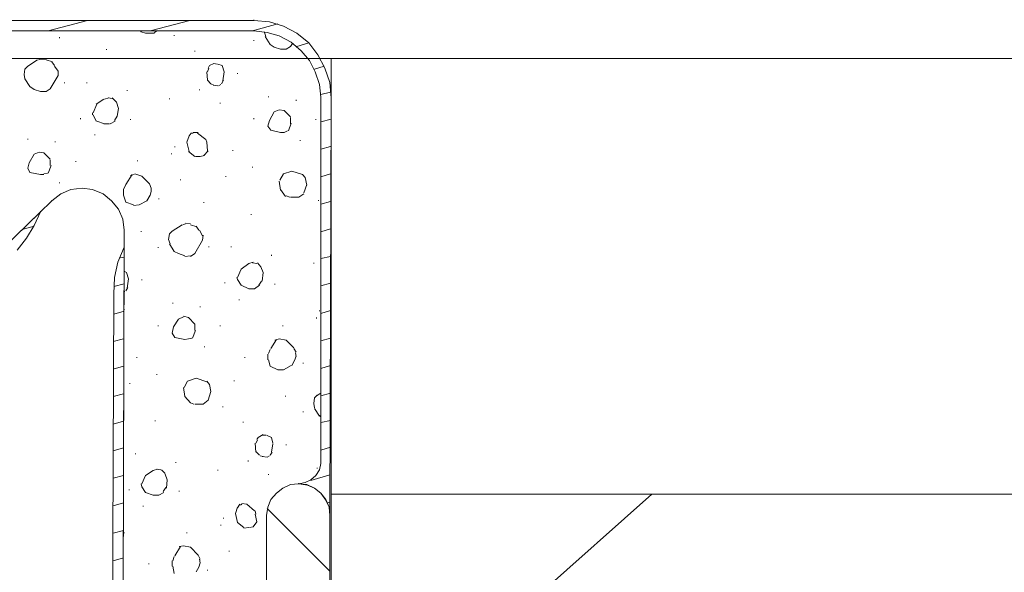
# Model space of a CAD drawing. Units: millimetres. Extents: x 130 to 570, y -34 to 173.
# Drawn here: x 282 to 282, y -11 to -11 of the extents above; entities that cross this region are included whole.
import ezdxf

# ---------------------------------------------------------------- set-up
doc = ezdxf.new("R2010")
doc.units = ezdxf.units.MM
doc.header["$MEASUREMENT"] = 0
doc.layers.get('0').update_dxf_attribs({"lineweight": 18})
doc.layers.add('Layer 1', color=7, linetype='Continuous')

# ---------------------------------------------------------------- blocks, each defined once
blk = doc.blocks.new('CF-085')
at = {"layer": 'Layer 1', "lineweight": 5}
for points in [[(-5.815067415475639, 0.01444299203141064), (-0.7815660706053649, -0.00253487074959402), (-0.5948268492837059, 0.01444299203141064), (-0.4250633320832975, 0.07386011511827029), (-0.2637876669439692, 0.1587407943883701), (-0.1194877059277104, 0.2690871885023736), (-0.00065345975308162, 0.4133871495190871), (0.08422937817631748, 0.5746628146570512), (0.1351586492020971, 0.7444263318574595), (0.1521343533233477, 0.9311677118384178), (0.1521343533233477, 4.020871064321829)], [(-2.615017668880498, 3.783202571973026), (-2.47071770786242, 3.672856177861297), (-2.317929894785991, 3.579485487869453), (-2.156654229645753, 3.503090502001134), (-5.636816046213241, 7.085110860621546)], [(-0.7730782185442848, 0.1247893861463236), (-0.6202904054660365, 0.1417650902671195), (-0.4675025923896072, 0.1926943612933538), (-0.3316926420928183, 0.2605993364399293), (-0.2128583959181896, 0.3624578784919432), (-0.1109998538666304, 0.481292124666572), (-0.03460486799740181, 0.625592085682376), (0.00783655096729774, 0.7698920466995443), (0.02481225508945784, 0.9311677118384178), (0.02481225508945784, 4.020871064321829)], [(-5.636816046213241, 7.085110860621546), (-2.020844279351692, 3.367280551704345)], [(0.02481225508945784, 4.020871064321829), (0.02481225508945784, 0.9311677118384178)], [(-2.326417746844342, 3.579485487869453), (-2.368859165809042, 3.723785448886167)], [(-0.6457561203094855, 3.630414758895688), (-0.5523854303171873, 3.689831881981638)], [(-0.5523854303171873, 3.689831881981638), (-0.5014561592923172, 3.698319734042718)], [(-0.5014561592923172, 3.698319734042718), (-0.4335511841443775, 3.689831881981638)], [(-0.4335511841443775, 3.689831881981638), (-0.399597617240758, 3.655878315077564)], [(-1.706780801133206, 3.503090502001134), (-1.681315086290667, 3.630414758895688)], [(-1.681315086290667, 3.630414758895688), (-1.630385815264887, 3.655878315077564)], [(-1.630385815264887, 3.655878315077564), (-1.562480840116947, 3.638902610957222)], [(-1.562480840116947, 3.638902610957222), (-1.460622298064479, 3.579485487869453)], [(-1.460622298064479, 3.579485487869453), (-1.435158741881239, 3.520068364782139)], [(-1.2823709288039, 3.655878315077564), (-1.27388307674282, 3.655878315077564)], [(-0.7051732433963451, 3.503090502001134), (-0.6797075285547152, 3.579485487869453)], [(-0.6797075285547152, 3.579485487869453), (-0.6457561203094855, 3.630414758895688)], [(-0.399597617240758, 3.655878315077564), (-0.3232047900299193, 3.537044068904299)], [(-2.156654229645753, 3.503090502001134), (-2.148166377585582, 3.503090502001134)], [(-1.706780801133206, 3.460651241695279), (-1.706780801133206, 3.503090502001134)], [(-1.698292949073036, 3.460651241695279), (-1.689802938350837, 3.41820982273058)], [(-1.520039421151338, 3.384256255825596), (-1.443646593943228, 3.460651241695279)], [(-1.443646593943228, 3.460651241695279), (-1.435158741881239, 3.520068364782139)], [(-0.7051732433963451, 3.435185526851376), (-0.7051732433963451, 3.503090502001134)], [(-0.3147169379715677, 3.494602649939599), (-0.3232047900299193, 3.528556216842309)], [(-0.3147169379715677, 3.435185526851376), (-0.3147169379715677, 3.494602649939599)], [(-2.377347017871941, 2.492995092202284), (-2.241537067576061, 2.509972954984653), (-2.122702821402342, 2.560902226010432), (-2.020844279351692, 2.645782905280077), (-1.935961441421384, 2.747641447331636), (-1.885032170393785, 2.874965704225735), (-1.868056466272535, 3.002287802462808), (-1.885032170393785, 3.138099911418442), (-1.935961441421384, 3.256934157591251), (-2.020844279351692, 3.367280551704345)], [(-2.020844279351692, 3.367280551704345), (-2.012356427288793, 3.367280551704345)], [(-1.689802938350837, 3.4097219706695), (-1.596434407019657, 3.37576840376588)], [(-1.596434407019657, 3.384256255825596), (-1.528527273213328, 3.384256255825596)], [(-1.31632233704822, 3.324839132738736), (-1.307834484985321, 3.324839132738736)], [(-0.7051732433963451, 3.435185526851376), (-0.6712196764927256, 3.384256255825596)], [(-0.6712196764927256, 3.384256255825596), (-0.5099440113543068, 3.290885565836026)], [(-0.4590147403276177, 3.290885565836026), (-0.399597617240758, 3.333326984801181)], [(-0.391109765179678, 3.333326984801181), (-0.3486683462140689, 3.367280551704345)], [(-0.3486683462140689, 3.358792699643265), (-0.3232047900299193, 3.435185526851376)], [(0.1521343533233477, 2.934382827313504), (0.02481225508945784, 3.4097219706695)], [(-1.808639343184765, 3.273909861713866), (-1.800151491124595, 3.273909861713866)], [(-0.6033147013447859, 3.214492738627007), (-0.5948268492837059, 3.214492738627007)], [(-0.5099440113543068, 3.290885565836026), (-0.4590147403276177, 3.290885565836026)], [(-0.06007058284176026, 3.273909861713866), (-0.05158273077886122, 3.273909861713866)], [(-1.553992988054958, 3.078680629670918), (-1.545505135994787, 3.078680629670918)], [(-1.036212425735172, 3.019263506582694), (-1.027724573673183, 3.019263506582694)], [(-1.231441657777211, 2.849499989383196), (-1.222953805716131, 2.849499989383196)], [(-1.061678140578621, 2.832524285262854), (-0.9852831547084833, 2.86647569350581)], [(-0.9852831547084833, 2.874965704225735), (-0.9598195985252431, 2.874965704225735)], [(-0.9598195985252431, 2.86647569350581), (-0.8579610564736839, 2.82403643320132)], [(-0.6033147013447859, 2.942870679374129), (-0.5948268492837059, 2.942870679374129)], [(-1.095629548820213, 2.730665743210386), (-1.061678140578621, 2.82403643320132)], [(-1.095629548820213, 2.671248620123526), (-1.095629548820213, 2.739153595270556)], [(-0.8579610564736839, 2.832524285262854), (-0.7985439333877338, 2.739153595270556)], [(-0.7985439333877338, 2.730665743210386), (-0.7815660706053649, 2.679736472183697)], [(-8.157809565349268, 2.509972954984653), (-2.581064101975969, 2.492995092202284), (-2.759317629895847, 2.569390078070603), (-2.946056851217506, 2.611831497036212), (-3.141286083261363, 2.620319349097292), (-8.157809565349268, 2.637295053218997), (-8.446409487382695, 2.594853634254298), (-8.735007250756823, 2.526948659105903), (-9.015117162068961, 2.433577969114969), (-9.286741379982047, 2.306255870881079), (-9.54987450784192, 2.161955909863002), (-9.787544079519463, 1.983704540601513), (-10.00823686774565, 1.788475308559475), (-10.21195287251957, 1.567782520333287), (-10.29683571044897, 1.440460422098488), (-10.33927605008448, 1.287672609020694), (-10.39869425250144, 0.4218750015788029)], [(-6.324360125735254, 2.501485102923573), (-6.358311533977755, 2.628807201158827)], [(-5.993320943395517, 2.501485102923573), (-6.027272351640747, 2.628807201158827)], [(-5.66227960239739, 2.501485102923573), (-5.6962331693001, 2.628807201158827)], [(-5.331240420056744, 2.501485102923573), (-5.365193986962183, 2.628807201158827)], [(-5.000201237718827, 2.501485102923573), (-5.034152645962237, 2.628807201158827)], [(-4.677649907441079, 2.501485102923573), (-4.7116013156854, 2.628807201158827)], [(-4.346610725103162, 2.501485102923573), (-4.380562133347482, 2.628807201158827)], [(-4.015569384104126, 2.501485102923573), (-4.049522951008655, 2.628807201158827)], [(-3.684530201765298, 2.501485102923573), (-3.718483768668918, 2.628807201158827)], [(-3.353491019425562, 2.492995092202284), (-3.387442427670791, 2.620319349097292)], [(-3.141286083261363, 2.620319349097292), (-3.132798231200283, 2.620319349097292)], [(-3.022451837088553, 2.492995092202284), (-3.056403245332874, 2.620319349097292)], [(-1.095629548820213, 2.662760768061537), (-1.061678140578621, 2.603341486314923)], [(-1.053188129856423, 2.611831497036212), (-1.002258858830643, 2.577877930132592)], [(-0.8324953416311445, 2.586365782194127), (-0.7815660706053649, 2.637295053218997)], [(-0.7900539226664449, 2.637295053218997), (-0.7815660706053649, 2.688224324245686)], [(-0.2043683851969007, 2.705200028366937), (-0.1958805331367302, 2.705200028366937)], [(-2.377347017871941, 2.492995092202284), (-8.157809565349268, 2.509972954984653), (-8.437921635321615, 2.467531536018589), (-8.718031546634663, 2.399626560871104), (-8.98116575382555, 2.306255870881079), (-9.244299961016438, 2.187421624705996), (-9.490456305424956, 2.043121663689737), (-9.71963802504142, 1.873358146489329), (-9.931842961205618, 1.686616766506551), (-10.12707111391937, 1.474411830341898), (-10.18648931633633, 1.372553288291249), (-10.21195287251957, 1.2622068941777), (-10.21195287251957, 1.143372648003526), (-10.17800038494515, 1.033026253890432), (-10.11858326185829, 0.9311677118384178), (-10.033701503259, 0.8547748846307623), (-9.931842961205618, 0.803845613604528), (-9.821496567094798, 0.778379898761079), (-5.815067415475639, 0.778379898761079)], [(-6.027272351640747, 2.492995092202284), (-6.018784499577848, 2.492995092202284)], [(-3.336513156645012, 2.492995092202284), (-3.328025304583022, 2.492995092202284)], [(-3.115820368417914, 2.492995092202284), (-3.115820368417914, 2.484507240141204)], [(-2.886639728131556, 2.467531536018589), (-2.869664024010305, 2.492995092202284)], [(-2.699898348149688, 2.492995092202284), (-2.708388358870977, 2.543924363228063)], [(-2.581064101975969, 2.492995092202284), (-2.572576249914889, 2.492995092202284)], [(-2.377347017871941, 2.492995092202284), (-2.368859165809042, 2.492995092202284)], [(-2.037819983472943, 2.476019388079669), (-1.952937145541725, 2.501485102923573)], [(-1.952937145541725, 2.501485102923573), (-1.885032170393785, 2.501485102923573)], [(-1.885032170393785, 2.501485102923573), (-1.825615047307835, 2.476019388079669)], [(-1.002258858830643, 2.577877930132592), (-0.908890327500373, 2.560902226010432)], [(-0.908890327500373, 2.560902226010432), (-0.8324953416311445, 2.586365782194127)], [(-5.509491789319142, 2.433577969114969), (-5.501003937257153, 2.433577969114969)], [(-4.227774320268324, 2.425090117054799), (-4.219286468207244, 2.425090117054799)], [(-3.107332516357744, 2.476019388079669), (-3.064891097393954, 2.450555831897338)], [(-3.073381108112514, 2.459043683958873), (-2.963032555341485, 2.442065821175595)], [(-2.963032555341485, 2.442065821175595), (-2.886639728131556, 2.467531536018589)], [(-2.071773550375653, 2.314743722941705), (-2.080261402436733, 2.382648698090099)], [(-2.071773550375653, 2.382648698090099), (-2.037819983472943, 2.476019388079669)], [(-1.825615047307835, 2.476019388079669), (-1.706780801133206, 2.399626560871104)], [(-1.715268653194286, 2.416602264993719), (-1.706780801133206, 2.37416084602811)], [(-1.044700277796252, 2.416602264993719), (-1.036212425735172, 2.416602264993719)], [(-0.6966853913361746, 2.459043683958873), (-0.688197539274185, 2.459043683958873)], [(-5.704721021361181, 2.263814451915016), (-5.6962331693001, 2.263814451915016)], [(-5.534957504161682, 2.23835089573223), (-5.467052529013742, 2.280790156037176)], [(-5.467052529013742, 2.280790156037176), (-5.433098962110122, 2.28928016675801)], [(-5.433098962110122, 2.280790156037176), (-5.331240420056744, 2.23835089573223)], [(-5.076594064927846, 2.357185141906859), (-5.068106212868585, 2.357185141906859)], [(-3.913710842051657, 2.340209437784699), (-3.905222989989667, 2.340209437784699)], [(-2.980010418123854, 2.280790156037176), (-2.971522566060955, 2.280790156037176)], [(-2.39432488065431, 2.28928016675801), (-2.38583702859323, 2.28928016675801)], [(-2.071773550375653, 2.314743722941705), (-2.020844279351692, 2.221373032951226)], [(-1.817127195244936, 2.187421624705996), (-1.723756505256276, 2.280790156037176)], [(-1.723756505256276, 2.280790156037176), (-1.698292949073036, 2.365672993967484)], [(-1.545505135994787, 2.331719427062955), (-1.537017283932798, 2.331719427062955)], [(-0.00065345975308162, 2.23835089573223), (0.01632440302928728, 2.28928016675801)], [(0.01632440302928728, 2.28928016675801), (0.02481225508945784, 2.29776801881909)], [(-6.400752952943364, 2.195909476766621), (-6.392265100881374, 2.195909476766621)], [(-5.568911071065301, 2.144980205741751), (-5.534957504161682, 2.23835089573223)], [(-5.568911071065301, 2.077075230593811), (-5.568911071065301, 2.144980205741751)], [(-5.331240420056744, 2.23835089573223), (-5.271823296970794, 2.144980205741751)], [(-5.271823296970794, 2.144980205741751), (-5.254847592848634, 2.094050934715517)], [(-2.020844279351692, 2.221373032951226), (-1.952937145541725, 2.178931613986071)], [(-1.952937145541725, 2.178931613986071), (-1.910497885237234, 2.170443761924082)], [(-1.910497885237234, 2.170443761924082), (-1.868056466272535, 2.170443761924082)], [(-1.868056466272535, 2.170443761924082), (-1.817127195244936, 2.187421624705996)], [(-0.00065345975308162, 2.128004501619591), (-0.00065345975308162, 2.23835089573223)], [(0.1521343533233477, 1.703594629289375), (0.02481225508945784, 2.178931613986071)], [(-5.568911071065301, 2.077075230593811), (-5.534957504161682, 2.017655948845833)], [(-5.526469652099692, 2.026145959566213), (-5.475540381074822, 1.992192392662593)], [(-5.305776863874414, 2.000680244724583), (-5.263335444909714, 2.043121663689737)], [(-5.263335444909714, 2.051609515749908), (-5.254847592848634, 2.102538786775687)], [(-4.677649907441079, 2.119514490898302), (-4.669162055380909, 2.119514490898302)], [(-4.117427926155685, 2.102538786775687), (-4.108940074095514, 2.102538786775687)], [(-3.53174238868796, 2.085563082654437), (-3.52325453662506, 2.085563082654437)], [(-2.589551954037049, 2.085563082654437), (-2.581064101975969, 2.085563082654437)], [(-2.003866416568414, 2.077075230593811), (-1.995378564508243, 2.077075230593811)], [(0.00783655096729774, 2.128004501619591), (0.02481225508945784, 2.102538786775687)], [(-6.511099347055094, 1.890333850610579), (-6.426218667786813, 1.907309554733194)], [(-6.426218667786813, 1.915799565454028), (-6.358311533977755, 1.915799565454028)], [(-6.358311533977755, 1.907309554733194), (-6.307382262951066, 1.890333850610579)], [(-5.484028233135902, 1.983704540601513), (-5.382169691084343, 1.975216688541343)], [(-5.382169691084343, 1.975216688541343), (-5.314264715935494, 2.000680244724583)], [(-3.667554497643138, 1.881845998550409), (-3.616625226617359, 1.915799565454028)], [(-3.616625226617359, 1.915799565454028), (-3.54023024074904, 1.898821702671659)], [(-3.54023024074904, 1.898821702671659), (-3.44686170941695, 1.839404579585709)], [(-3.260120329435992, 1.907309554733194), (-3.251632477374002, 1.907309554733194)], [(-2.631993373001748, 1.890333850610579), (-2.53862268301036, 1.949750973697894)], [(-2.53862268301036, 1.941263121637723), (-2.487693411985489, 1.958238825759883)], [(-2.487693411985489, 1.958238825759883), (-2.41978843683755, 1.949750973697894)], [(-2.41978843683755, 1.949750973697894), (-2.38583702859323, 1.915799565454028)], [(-2.38583702859323, 1.915799565454028), (-2.309442042723092, 1.7969631606201)], [(-1.460622298064479, 1.924287417515108), (-1.452134446003399, 1.924287417515108)], [(-0.7985439333877338, 1.949750973697894), (-0.7900539226664449, 1.949750973697894)], [(-6.298894410890895, 1.881845998550409), (-6.188548016778256, 1.813941023402469)], [(-6.188548016778256, 1.830916727524629), (-6.180060164716267, 1.779987456497485)], [(-5.526469652099692, 1.830916727524629), (-5.517981800040431, 1.830916727524629)], [(-5.178452606980315, 1.873358146489329), (-5.169964754919235, 1.873358146489329)], [(-3.693018053826378, 1.76301175237669), (-3.667554497643138, 1.881845998550409)], [(-3.44686170941695, 1.839404579585709), (-3.421395994574411, 1.779987456497485)], [(-2.682922644028437, 1.76301175237669), (-2.657459087845197, 1.839404579585709)], [(-2.657459087845197, 1.839404579585709), (-2.631993373001748, 1.890333850610579)], [(-2.30095419066383, 1.754521741654946), (-2.309442042723092, 1.788475308559475)], [(-1.774685776280236, 1.813941023402469), (-1.766197924220066, 1.813941023402469)], [(-1.375741618795288, 1.881845998550409), (-1.367251608072181, 1.881845998550409)], [(-0.03460486799740181, 1.890333850610579), (-0.02611701593632176, 1.890333850610579)], [(-6.290406558828906, 1.601736087238725), (-6.197035868840246, 1.695104618567632)], [(-6.197035868840246, 1.695104618567632), (-6.180060164716267, 1.779987456497485)], [(-6.027272351640747, 1.737546037533695), (-6.018784499577848, 1.737546037533695)], [(-4.473932823337051, 1.652665358263141), (-4.456957119215801, 1.695104618567632)], [(-4.456957119215801, 1.695104618567632), (-4.380562133347482, 1.76301175237669)], [(-4.380562133347482, 1.76301175237669), (-4.270215739233024, 1.779987456497485)], [(-4.270215739233024, 1.77149960443777), (-4.193822912024913, 1.72905818547307)], [(-4.193822912024913, 1.72905818547307), (-4.159869345120384, 1.627199643421056)], [(-3.684530201765298, 1.720570333411535), (-3.693018053826378, 1.76301175237669)], [(-3.684530201765298, 1.720570333411535), (-3.676042349704218, 1.678128914446381)], [(-3.676042349704218, 1.669641062386665), (-3.58267165971283, 1.635687495482136)], [(-3.506278832505629, 1.644175347541852), (-3.429883846635491, 1.720570333411535)], [(-3.429883846635491, 1.720570333411535), (-3.412908142512421, 1.779987456497485)], [(-2.682922644028437, 1.695104618567632), (-2.691410496088608, 1.76301175237669)], [(-2.691410496088608, 1.695104618567632), (-2.657459087845197, 1.644175347541852)], [(-2.334907757568359, 1.618711791358157), (-2.309442042723092, 1.695104618567632)], [(-2.30095419066383, 1.695104618567632), (-2.292466338600931, 1.754521741654946)], [(-1.486088012907928, 1.644175347541852), (-1.426668731160859, 1.720570333411535)], [(-1.426668731160859, 1.71208248135), (-1.31632233704822, 1.737546037533695)], [(-1.31632233704822, 1.737546037533695), (-1.239929509838291, 1.71208248135)], [(-1.239929509838291, 1.71208248135), (-1.205975942934671, 1.686616766506551)], [(-1.205975942934671, 1.686616766506551), (-1.205975942934671, 1.661153210324221)], [(-6.494123642933843, 1.627199643421056), (-6.434706519846983, 1.593246076516072)], [(-6.434706519846983, 1.593246076516072), (-6.383777248821204, 1.576270372393457)], [(-6.383777248821204, 1.576270372393457), (-6.341335829855595, 1.584758224455902)], [(-6.341335829855595, 1.576270372393457), (-6.290406558828906, 1.601736087238725)], [(-4.473932823337051, 1.542316805491202), (-4.473932823337051, 1.644175347541852)], [(-4.202310764085084, 1.499877545186711), (-4.159869345120384, 1.627199643421056)], [(-3.58267165971283, 1.644175347541852), (-3.506278832505629, 1.644175347541852)], [(-3.302561748400691, 1.576270372393457), (-3.294073896340521, 1.576270372393457)], [(-2.657459087845197, 1.644175347541852), (-2.49618342270405, 1.550806816212491)], [(-2.49618342270405, 1.550806816212491), (-2.436766299619009, 1.542316805491202)], [(-2.445254151680089, 1.550806816212491), (-2.377347017871941, 1.584758224455902)], [(-2.377347017871941, 1.593246076516072), (-2.326417746844342, 1.627199643421056)], [(-1.486088012907928, 1.576270372393457), (-1.486088012907928, 1.635687495482136)], [(-1.477598002186639, 1.525341101369042), (-1.486088012907928, 1.576270372393457)], [(-1.2823709288039, 1.508365397246882), (-1.205975942934671, 1.610223939297986)], [(-1.197488090872682, 1.601736087238725), (-1.197488090872682, 1.661153210324221)], [(-0.688197539274185, 1.584758224455902), (-0.6797075285547152, 1.584758224455902)], [(-0.2213462479792696, 1.644175347541852), (-0.2128583959181896, 1.644175347541852)], [(-6.477147938811683, 1.491389693125631), (-6.468657928090394, 1.491389693125631)], [(-4.473932823337051, 1.542316805491202), (-4.423003552312181, 1.482899682402978)], [(-4.423003552312181, 1.482899682402978), (-4.321145010260622, 1.448948274159568)], [(-4.321145010260622, 1.448948274159568), (-4.236262172330314, 1.465923978283092)], [(-4.236262172330314, 1.465923978283092), (-4.193822912024913, 1.499877545186711)], [(-3.786388743816858, 1.525341101369042), (-3.777900891755777, 1.525341101369042)], [(-2.581064101975969, 1.474411830341898), (-2.572576249914889, 1.474411830341898)], [(-2.046307835533113, 1.533828953429667), (-2.037819983472943, 1.533828953429667)], [(-1.477598002186639, 1.533828953429667), (-1.418180879099779, 1.482899682402978)], [(-1.418180879099779, 1.491389693125631), (-1.31632233704822, 1.499877545186711)], [(-1.31632233704822, 1.499877545186711), (-1.2823709288039, 1.508365397246882)], [(-0.6287782575271166, 1.414994707255948), (-0.611802553405866, 1.448948274159568)], [(-0.611802553405866, 1.448948274159568), (-0.5693611344411664, 1.491389693125631)], [(-0.5693611344411664, 1.491389693125631), (-0.4675025923896072, 1.499877545186711)], [(-0.4675025923896072, 1.491389693125631), (-0.4250633320832975, 1.474411830341898)], [(-0.4250633320832975, 1.482899682402978), (-0.391109765179678, 1.465923978283092)], [(-0.391109765179678, 1.465923978283092), (-0.3656462089964378, 1.414994707255948)], [(-5.933901661648449, 1.330111869327459), (-5.925413809588278, 1.330111869327459)], [(-5.271823296970794, 1.364065436230169), (-5.263335444909714, 1.364065436230169)], [(-3.53174238868796, 1.338601880046474), (-3.52325453662506, 1.338601880046474)], [(-0.8494732044135134, 1.338601880046474), (-0.840983193693134, 1.338601880046474)], [(-0.6372682682484054, 1.364065436230169), (-0.6287782575271166, 1.423482559317483)], [(-0.6372682682484054, 1.355577584169088), (-0.6202904054660365, 1.330111869327459)], [(-0.611802553405866, 1.321624017265014), (-0.5693611344411664, 1.296160461082684)], [(-0.4675025923896072, 1.287672609020694), (-0.391109765179678, 1.313136165203934)], [(-0.391109765179678, 1.313136165203934), (-0.3741340610575179, 1.364065436230169)], [(-0.3741340610575179, 1.372553288291249), (-0.3656462089964378, 1.414994707255948)], [(-6.247965139865116, 1.228255485934744), (-6.239477287804036, 1.228255485934744)], [(-5.849020982379258, 1.296160461082684), (-5.840533130318178, 1.296160461082684)], [(-4.50788639024158, 1.304648313142854), (-4.499396379520292, 1.304648313142854)], [(-3.013961826366355, 1.279184756960523), (-3.005473974305275, 1.279184756960523)], [(-2.581064101975969, 1.20278977109084), (-2.572576249914889, 1.20278977109084)], [(-1.732244357316446, 1.27069474623878), (-1.723756505256276, 1.27069474623878)], [(-0.5778489865022465, 1.304648313142854), (-0.4675025923896072, 1.287672609020694)], [(-5.959367376492807, 1.050001958013047), (-5.899950253405038, 1.12639694388273)], [(-5.899950253405038, 1.12639694388273), (-5.789603859293308, 1.151860500065061)], [(-5.789603859293308, 1.151860500065061), (-5.713208873422261, 1.12639694388273)], [(-5.72169672548425, 1.12639694388273), (-5.67925746517885, 1.100931229038826)], [(-5.68774531723993, 1.09244337697911), (-5.67925746517885, 1.075467672855586)], [(-5.67925746517885, 1.016050549769636), (-5.670767454457561, 1.075467672855586)], [(-4.193822912024913, 1.168836204186766), (-4.185332901303624, 1.168836204186766)], [(-3.217678910470383, 1.109419081099906), (-3.209191058409303, 1.109419081099906)], [(-3.081868960175413, 0.990584834926187), (-3.039427541208894, 1.08395552491803)], [(-3.039427541208894, 1.08395552491803), (-2.971522566060955, 1.12639694388273)], [(-2.971522566060955, 1.12639694388273), (-2.946056851217506, 1.1348847959429)], [(-2.946056851217506, 1.12639694388273), (-2.844198309166856, 1.08395552491803)], [(-2.844198309166856, 1.08395552491803), (-2.776293334018916, 0.990584834926187)], [(-1.418180879099779, 1.18581406696959), (-1.40969302703779, 1.18581406696959)], [(-0.4929683072303277, 1.12639694388273), (-0.4844804551710666, 1.12639694388273)], [(-5.959367376492807, 0.990584834926187), (-5.967855228552068, 1.050001958013047)], [(-5.950879524429908, 0.9396555638994979), (-5.959367376492807, 0.9820969828646522)], [(-5.75565029238787, 0.922679859778702), (-5.67925746517885, 1.016050549769636)], [(-5.161476902857245, 0.999072686987267), (-5.152989050797075, 0.999072686987267)], [(-4.694625611563239, 1.058489810074127), (-4.686137759503978, 1.058489810074127)], [(-3.913710842051657, 1.041514105952876), (-3.905222989989667, 1.041514105952876)], [(-3.081868960175413, 0.922679859778702), (-3.081868960175413, 0.990584834926187)], [(-2.776293334018916, 0.990584834926187), (-2.759317629895847, 0.9396555638994979)], [(-2.190607796550282, 0.9651212787434016), (-2.182119944489202, 0.9651212787434016)], [(-5.950879524429908, 0.9396555638994979), (-5.891462401343958, 0.8972141449347983)], [(-5.891462401343958, 0.8972141449347983), (-5.79809171135166, 0.9141920077167125)], [(-5.79809171135166, 0.9057019969963331), (-5.75565029238787, 0.9141920077167125)], [(-5.102059779771295, 0.8208213177266881), (-5.093571927711125, 0.8547748846307623)], [(-5.085081916988926, 0.8632627366904781), (-5.042642656683526, 0.9057019969963331)], [(-5.051130508744606, 0.9057019969963331), (-4.940784114632876, 0.9141920077167125)], [(-4.940784114632876, 0.9057019969963331), (-4.906830547726528, 0.888726292874173)], [(-4.898342695667267, 0.8972141449347983), (-4.872876980824728, 0.8802384408140025)], [(-4.872876980824728, 0.8802384408140025), (-4.838925572580408, 0.8208213177266881)], [(-3.081868960175413, 0.922679859778702), (-3.039427541208894, 0.8632627366904781)], [(-3.039427541208894, 0.8717505887529224), (-2.988498270184024, 0.837797021847484)], [(-2.886639728131556, 0.8208213177266881), (-2.818734752983616, 0.8462848739090187)], [(-2.818734752983616, 0.8462848739090187), (-2.767805481956927, 0.888726292874173)], [(-2.776293334018916, 0.8972141449347983), (-2.767805481956927, 0.9481434159614874)], [(-1.621897963203807, 0.9481434159614874), (-1.613410111142727, 0.9481434159614874)], [(-1.036212425735172, 0.9311677118384178), (-1.027724573673183, 0.9311677118384178)], [(-0.7730782185442848, 0.1247893861463236), (-0.6202904054660365, 0.1417650902671195), (-0.4675025923896072, 0.1926943612933538), (-0.3316926420928183, 0.2605993364399293), (-0.2128583959181896, 0.3624578784919432), (-0.1109998538666304, 0.481292124666572), (-0.03460486799740181, 0.625592085682376), (0.00783655096729774, 0.7698920466995443), (0.02481225508945784, 0.9311677118384178)], [(-0.09402199108426146, 0.9311677118384178), (-0.0855341390240909, 0.9311677118384178)], [(0.1096929343586481, 0.6425699484656544), (0.02481225508945784, 0.9481434159614874)], [(0.02481225508945784, 0.9311677118384178), (0.03330010714962839, 0.9311677118384178)], [(0.02481225508945784, 0.9311677118384178), (0.03330010714962839, 0.9311677118384178)], [(0.1521343533233477, 0.9311677118384178), (0.1606222053844277, 0.9311677118384178)], [(-8.599197300461853, 0.01444299203141064), (-5.815067415475639, 0.01444299203141064), (-5.713208873422261, 0.02293084409294543), (-5.619838183431781, 0.06537226305764499), (-5.543445356222762, 0.1247893861463236), (-5.484028233135902, 0.2011822133544339), (-5.441586814171202, 0.294552903344913), (-5.433098962110122, 0.3964114453964722), (-5.441586814171202, 0.4897821353864966), (-5.484028233135902, 0.5831506667181312), (-5.543445356222762, 0.6595456525864503), (-5.619838183431781, 0.7274506277348447), (-5.713208873422261, 0.7614041946398284), (-5.815067415475639, 0.778379898761079), (-10.0252125718669, 0.778379898761079)], [(-6.485635790872763, 0.01444299203141064), (-5.730186736204629, 0.7698920466995443)], [(-5.815067415475639, 0.778379898761079), (-5.80657956341274, 0.778379898761079)], [(-5.433098962110122, 0.3879235933344827), (-5.441586814171202, 0.4897821353864966), (-5.484028233135902, 0.5831506667181312), (-5.543445356222762, 0.6595456525864503), (-5.619838183431781, 0.7274506277348447), (-5.713208873422261, 0.7614041946398284), (-5.815067415475639, 0.778379898761079)], [(-5.815067415475639, 0.778379898761079), (-5.80657956341274, 0.778379898761079)], [(-5.322752567997483, 0.7529163425787484), (-5.314264715935494, 0.7529163425787484)], [(-5.110547631832375, 0.7698920466995443), (-5.102059779771295, 0.8293091697877681)], [(-5.110547631832375, 0.7698920466995443), (-5.093571927711125, 0.7444263318574595)], [(-5.085081916988926, 0.7359384797959247), (-5.051130508744606, 0.7104749236135941)], [(-5.051130508744606, 0.7189627756746741), (-4.949271966692137, 0.7019870715516046)], [(-4.940784114632876, 0.7019870715516046), (-4.872876980824728, 0.7189627756746741)], [(-4.872876980824728, 0.7189627756746741), (-4.847413424641488, 0.778379898761079)], [(-4.847413424641488, 0.7868677508230686), (-4.847413424641488, 0.8293091697877681)], [(-4.058010803067916, 0.6425699484656544), (-4.015569384104126, 0.7359384797959247)], [(-4.015569384104126, 0.7359384797959247), (-3.939176556895106, 0.7529163425787484)], [(-3.939176556895106, 0.7614041946398284), (-3.871271581747166, 0.7614041946398284)], [(-3.862781571024968, 0.7529163425787484), (-3.811852300001007, 0.7359384797959247)], [(-3.803364447938108, 0.7274506277348447), (-3.693018053826378, 0.6595456525864503)], [(-2.988498270184024, 0.8293091697877681), (-2.886639728131556, 0.8208213177266881)], [(-2.682922644028437, 0.7189627756746741), (-2.674434791966448, 0.7189627756746741)], [(-1.197488090872682, 0.6086163815615802), (-1.172024534690351, 0.7274506277348447)], [(-1.172024534690351, 0.7274506277348447), (-1.121095263665481, 0.7614041946398284)], [(-1.121095263665481, 0.7614041946398284), (-1.053188129856423, 0.7444263318574595)], [(-1.053188129856423, 0.7444263318574595), (-0.9513317464659821, 0.6850092087710546)], [(-0.7730782185442848, 0.7529163425787484), (-0.7645903664832048, 0.7529163425787484)], [(-0.17041697695349, 0.6850092087710546), (-0.136463410048961, 0.7359384797959247)], [(-0.136463410048961, 0.7359384797959247), (-0.04309272005757236, 0.7953556028827844)], [(-0.04309272005757236, 0.7868677508230686), (0.00783655096729774, 0.803845613604528)], [(0.00783655096729774, 0.803845613604528), (0.01632440302928728, 0.803845613604528)], [(-4.058010803067916, 0.5746628146570512), (-4.058010803067916, 0.6425699484656544)], [(-3.701505905888368, 0.6765213567099746), (-3.684530201765298, 0.625592085682376)], [(-3.701505905888368, 0.5407114064140952), (-3.684530201765298, 0.625592085682376)], [(-3.030939689148724, 0.6765213567099746), (-3.022451837088553, 0.6765213567099746)], [(-1.969915008325003, 0.5491992584751753), (-1.885032170393785, 0.6086163815615802)], [(-1.893520022455775, 0.6086163815615802), (-1.783173628343135, 0.625592085682376)], [(-1.774685776280236, 0.6171042336226602), (-1.698292949073036, 0.5746628146570512)], [(-1.197488090872682, 0.5661749625955164), (-1.197488090872682, 0.6086163815615802)], [(-0.9513317464659821, 0.6850092087710546), (-0.9258660316216236, 0.625592085682376)], [(-0.9343538836836132, 0.5661749625955164), (-0.9258660316216236, 0.625592085682376)], [(-0.1958805331367302, 0.6086163815615802), (-0.17041697695349, 0.6850092087710546)], [(-0.1958805331367302, 0.5407114064140952), (-0.1958805331367302, 0.6086163815615802)], [(-4.966247670815207, 0.5407114064140952), (-4.957759818754127, 0.5407114064140952)], [(-4.380562133347482, 0.5491992584751753), (-4.372074281285492, 0.5491992584751753)], [(-4.058010803067916, 0.5746628146570512), (-4.007081532043046, 0.481292124666572)], [(-3.794876595877028, 0.4473407164227066), (-3.701505905888368, 0.5407114064140952)], [(-3.53174238868796, 0.5831506667181312), (-3.52325453662506, 0.5831506667181312)], [(-1.978402860385174, 0.4982699874489409), (-1.961427156263923, 0.5407114064140952)], [(-1.978402860385174, 0.3879235933344827), (-1.978402860385174, 0.4897821353864966)], [(-1.698292949073036, 0.5746628146570512), (-1.664339382168507, 0.4728042726059467)], [(-1.197488090872682, 0.5661749625955164), (-1.180512386751431, 0.5237335436308168)], [(-1.180512386751431, 0.5152456915701915), (-1.087141696761861, 0.481292124666572)], [(-1.095629548820213, 0.4897821353864966), (-1.019236721613922, 0.4897821353864966)], [(-1.010748869551932, 0.4897821353864966), (-0.9343538836836132, 0.5661749625955164)], [(-0.1958805331367302, 0.5407114064140952), (-0.16192912489241, 0.4897821353864966)], [(-0.16192912489241, 0.4897821353864966), (-0.1279755579887905, 0.4643164205439572)], [(-5.815067415475639, 0.01444299203141064), (-5.713208873422261, 0.02293084409294543), (-5.62832819415307, 0.06537226305764499), (-5.543445356222762, 0.1247893861463236), (-5.484028233135902, 0.2011822133544339), (-5.450074666232283, 0.2860650512833782), (-5.433098962110122, 0.3879235933344827)], [(-5.433098962110122, 0.3879235933344827), (-5.424611110049042, 0.3879235933344827)], [(-5.433098962110122, 0.3879235933344827), (-5.416123257987962, 0.3115286074670731), (-5.382169691084343, 0.2436236323195882), (-5.331240420056744, 0.184206509231819), (-5.263335444909714, 0.1417650902671195), (-5.186940459040486, 0.1247893861463236), (-0.7730782185442848, 0.1247893861463236)], [(-5.433098962110122, 0.3879235933344827), (-5.424611110049042, 0.3879235933344827)], [(-5.433098962110122, 0.3879235933344827), (-5.416123257987962, 0.3115286074670731), (-5.382169691084343, 0.2436236323195882), (-5.331240420056744, 0.184206509231819), (-5.263335444909714, 0.1417650902671195), (-5.186940459040486, 0.1247893861463236)], [(-4.007081532043046, 0.4728042726059467), (-3.939176556895106, 0.4388528643611718)], [(-3.939176556895106, 0.4388528643611718), (-3.888247285868417, 0.4218750015788029)], [(-3.896735137930406, 0.4218750015788029), (-3.854293718964797, 0.4303650123005465)], [(-3.845805866903717, 0.4218750015788029), (-3.803364447938108, 0.4473407164227066)], [(-1.978402860385174, 0.3879235933344827), (-1.935961441421384, 0.3285064702489873)], [(-1.706780801133206, 0.3454821743697831), (-1.664339382168507, 0.4728042726059467)], [(-1.29934663292515, 0.370945730553478), (-1.290858780865889, 0.370945730553478)], [(-0.8155196375089844, 0.4218750015788029), (-0.8070317854488138, 0.4218750015788029)], [(-0.1194877059277104, 0.2690871885023736), (-0.16192912489241, 0.4133871495190871)], [(-5.322752567997483, 0.01444299203141064), (-5.390657543144513, 0.2436236323195882)], [(-4.56730351332935, 0.3369943223100673), (-4.55881350260897, 0.3369943223100673)], [(-3.981617975859805, 0.3369943223100673), (-3.973127965138517, 0.3369943223100673)], [(-1.927473589360304, 0.3285064702489873), (-1.825615047307835, 0.294552903344913)], [(-1.834102899368915, 0.294552903344913), (-1.740732209377526, 0.3115286074670731)], [(-1.740732209377526, 0.3115286074670731), (-1.706780801133206, 0.3454821743697831)], [(-5.246357582127345, 0.1672308051105684), (-5.237869730068084, 0.1672308051105684)], [(-5.186940459040486, 0.1247893861463236), (-5.178452606980315, 0.1247893861463236)], [(-5.186940459040486, 0.1247893861463236), (-5.178452606980315, 0.1247893861463236)], [(-0.7730782185442848, 0.1247893861463236), (-5.186940459040486, 0.1247893861463236)], [(-4.991713385657746, 0.005955139970330592), (-5.025664793902067, 0.1247893861463236)], [(-4.669162055380909, 0.005955139970330592), (-4.694625611563239, 0.1247893861463236)], [(-4.626720636416209, 0.1247893861463236), (-4.609742773632931, 0.1417650902671195)], [(-4.618232784355129, 0.1417650902671195), (-4.524862094363741, 0.2011822133544339)], [(-4.51637424230357, 0.2011822133544339), (-4.46544497127779, 0.2096700654150592)], [(-4.46544497127779, 0.2096700654150592), (-4.397537837468732, 0.2011822133544339)], [(-4.397537837468732, 0.2011822133544339), (-4.363586429224412, 0.1672308051105684)], [(-4.372074281285492, 0.1757186571711937), (-4.338120714380963, 0.1247893861463236)], [(-4.338120714380963, 0.005955139970330592), (-4.372074281285492, 0.1247893861463236)], [(-4.007081532043046, 0.005955139970330592), (-4.041035098947575, 0.1247893861463236)], [(-3.676042349704218, 0.005955139970330592), (-3.709995916608747, 0.1247893861463236)], [(-3.438371698696571, 0.1757186571711937), (-3.429883846635491, 0.1757186571711937)], [(-3.345003167364482, 0.005955139970330592), (-3.378954575609711, 0.1247893861463236)], [(-3.353491019425562, 0.1417650902671195), (-3.345003167364482, 0.1417650902671195)], [(-3.013961826366355, 0.005955139970330592), (-3.047915393269975, 0.1247893861463236)], [(-2.776293334018916, 0.2096700654150592), (-2.767805481956927, 0.2096700654150592)], [(-2.691410496088608, 0.005955139970330592), (-2.716876210931147, 0.1247893861463236)], [(-2.360371313748871, 0.005955139970330592), (-2.39432488065431, 0.1247893861463236)], [(-2.029332131410953, 0.005955139970330592), (-2.063283539656183, 0.1247893861463236)], [(-2.020844279351692, 0.15025294232729), (-2.012356427288793, 0.15025294232729)], [(-1.698292949073036, 0.005955139970330592), (-1.732244357316446, 0.1247893861463236)], [(-1.367251608072181, 0.005955139970330592), (-1.401205174977619, 0.1247893861463236)], [(-1.036212425735172, -0.00253487074959402), (-1.070165992639701, 0.1247893861463236)], [(-1.044700277796252, 0.184206509231819), (-1.036212425735172, 0.184206509231819)], [(-0.7730782185442848, 0.1247893861463236), (-0.7645903664832048, 0.1247893861463236)], [(-0.7136610954574252, 0.005955139970330592), (-0.7391268103017836, 0.1247893861463236)], [(-0.399597617240758, 0.08234796717980508), (-0.4335511841443775, 0.2011822133544339)], [(-5.815067415475639, 0.01444299203141064), (-5.80657956341274, 0.01444299203141064)], [(-5.815067415475639, 0.01444299203141064), (-5.80657956341274, 0.01444299203141064)], [(-5.65379175033631, 0.01444299203141064), (-5.66227960239739, 0.03990654821556028)], [(-0.7815660706053649, -0.00253487074959402), (-0.7730782185442848, -0.00253487074959402)]]:
    blk.add_lwpolyline(points, dxfattribs=at)
blk = doc.blocks.new('PB-121 Montant avec pentures face à face')
h = blk.add_hatch()
h.set_pattern_fill('WOOD1', color=256, scale=30, angle=30, pattern_type=2)
h.set_pattern_definition([(246.8699, (-4.607695154586734, 31.98076211353316), (47.94228235666637, 96.96152619690801), [15, -135]), (236.5651, (15.48076211353316, 33.18653347947321), (-10.98072059525049, -40.98078350176264), [33.54102, -33.54102]), (228.4349, (22.98076211353316, 20.19615242270663), (-36.96155946978204, -55.9807271469366), [18.97368, -75.89465999999999])])
h.paths.add_polyline_path([(0, -5.25), (7.105427357601002e-15, 0), (-79.19999999999709, 0), (-79.19999999999709, -5.25)])
h = blk.add_hatch()
h.set_pattern_fill('WOOD1', color=256, scale=15, angle=120, style=0, pattern_type=2)
h.set_pattern_definition([(336.8699, (-437.6358144254918, -198.9328445258561), (-48.48076309845399, 23.97114117833321), [7.5, -67.5]), (326.5651, (-438.2387001084571, -188.8886158917958), (20.49039175088132, -5.490360297625257), [16.77051, -16.77051]), (318.4349, (-431.7435095800756, -185.1386158917958), (27.99036357346829, -18.48077973489104), [9.486839999999987, -37.94732999999994])])
h.paths.add_polyline_path([(-7.929999999993016, -40.95632629524335), (0, -40.95632629524335), (0, -10.16000000000349), (-7.929999999993015, -10.16000000000349), (-7.929999999993015, -7.36600000000908), (0, -7.36600000000908), (0, -5.25), (-16.30000000000291, -5.25), (-16.30000000000291, -48.95041369837963), (-3.621927075440917, -48.95041369837963), (-3.426623469655169, -46.74660615802895), (-6.726265620949562, -46.74660615802895), (-6.726265620949562, -43.75032629523776), (-7.929999999993015, -43.75032629523776)])
blk.add_lwpolyline([(-79.19999999999709, -5.25), (0, -5.25), (0, 0), (-79.19999999999709, 0)], close=True)
blk.add_lwpolyline([(0, -5.25), (0, -7.36600000000908), (-7.929999999993015, -7.36600000000908), (-7.929999999993015, -10.16000000000349), (0, -10.16000000000349), (0, -40.95632629524334), (-7.929999999993015, -40.95632629524334), (-7.929999999993015, -43.75032629523776), (-6.726265620949562, -43.75032629523776), (-6.726265620949562, -43.75032629523776), (-6.726265620949562, -46.74660615802895), (-3.426623469655169, -46.74660615803441), (-4.042876777501078, -53.70041369837963)])

msp = doc.modelspace()

# ---------------------------------------------------------------- linework, layer by layer
msp.add_line((281.6680283312954, -10.97223860112733), (281.8255083312955, -10.97223860112733))

# ---------------------------------------------------------------- block references
at = {"xscale": 0.03937, "yscale": 0.03937, "zscale": 0.03937, "rotation": 90.00000000000001}
msp.add_blockref('CF-085', (281.8255083312956, -10.96019144820544), dxfattribs=at)
at = {"xscale": -0.03937, "yscale": 0.03937, "zscale": 0.03937}
msp.add_blockref('PB-121 Montant avec pentures face à face', (281.8255083312956, -10.97224916491595), dxfattribs=at)

doc.saveas('drawing.dxf')
